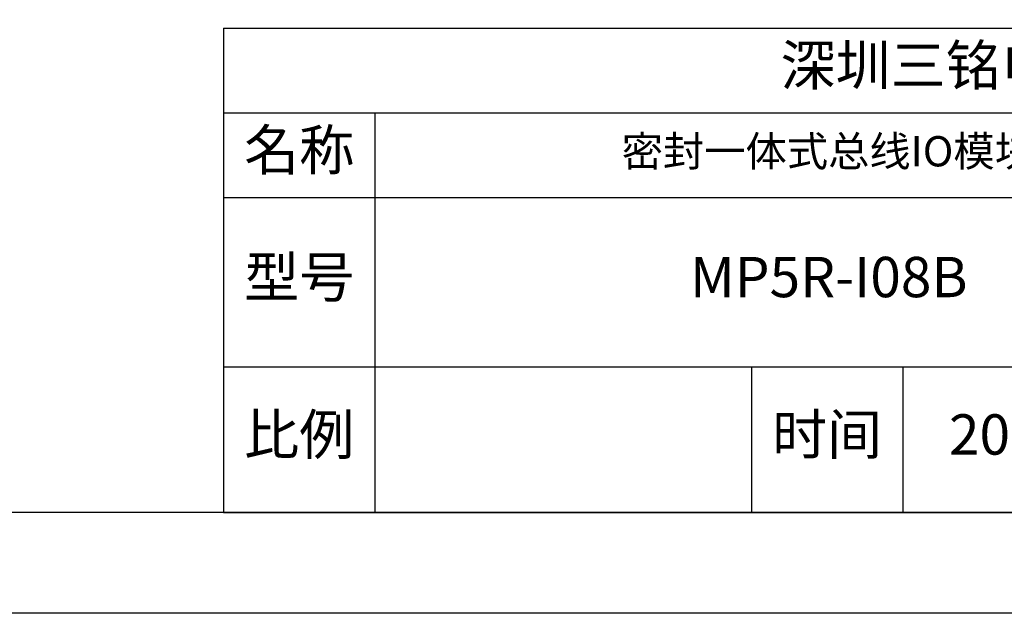
# Model space of a CAD drawing. Units: inches. Extents: x 4769 to 6140, y -44256 to -43728.
# Drawn here: x 4998 to 5217, y -44256 to -44124 of the extents above; entities that cross this region are included whole.
import ezdxf

# ---------------------------------------------------------------- set-up
doc = ezdxf.new("R2010")
doc.units = ezdxf.units.IN
doc.header["$MEASUREMENT"] = 0
doc.layers.get('0').update_dxf_attribs({"lineweight": 30})
doc.layers.add('DIM', color=3, linetype='Continuous', lineweight=13)

# ---------------------------------------------------------------- blocks, each defined once
blk = doc.blocks.new('*T2')
at = {"layer": 'DIM', "color": 0, "linetype": 'ByBlock', "lineweight": -2}
for p, q in [((0, 0), (371.25, 0)), ((0, 0), (0, -108.06)), ((371.25, 0), (371.25, -108.06)), ((0, -18.9), (371.25, -18.9)), ((33.75, -18.9), (33.75, -108.06)), ((236.25, -18.9), (236.25, -108.06)), ((270, -18.9), (270, -75.6)), ((0, -37.8), (371.25, -37.8)), ((236.25, -56.7), (371.25, -56.7)), ((0, -75.6), (371.25, -75.6)), ((117.75, -75.6), (117.75, -108.06)), ((151.5, -75.6), (151.5, -108.06)), ((0, -108.06), (371.25, -108.06))]:
    blk.add_line(p, q, dxfattribs=at)
at = {"layer": 'DIM', "color": 0, "attachment_point": 5}
for s, insert, char_height, width in [('深圳三铭电气有限公司', (185.62, -9.45), 9, 368.25), ('名称', (16.88, -28.35), 9, 30.75), ('制图', (253.12, -28.35), 9, 30.75), ('密封一体式总线IO模块', (135, -28.35), 6.75, 199.5), ('审核', (253.12, -47.25), 9, 30.75), ('型号', (16.88, -56.7), 9, 30.75), ('MP5R-I08B', (135, -56.7), 9, 199.5), ('比例', (16.88, -91.83), 9, 30.75), ('时间', (134.62, -91.83), 9, 30.75), ('2025/01/21', (193.87, -91.83), 9, 81.75)]:
    blk.add_mtext(s, dxfattribs=dict(at, insert=insert, char_height=char_height, width=width))

msp = doc.modelspace()

# ---------------------------------------------------------------- linework, layer by layer
for points in [[(4768.82, -43783.747), (5437.07, -43783.747), (5437.07, -44256.247), (4768.82, -44256.247)], [(4791.32, -43806.247), (5414.57, -43806.247), (5414.57, -44233.747), (4791.32, -44233.747)]]:
    msp.add_lwpolyline(points, close=True)

# ---------------------------------------------------------------- block references
msp.add_blockref('*T2', (5043.32, -44125.683))

doc.saveas('drawing.dxf')
